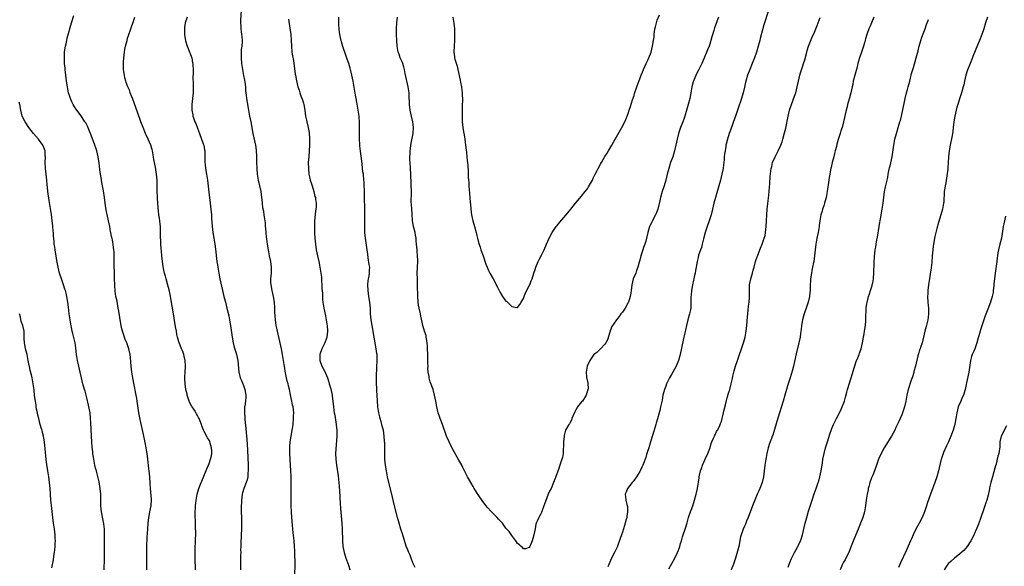
# Model space of a CAD drawing. Units: inches. Extents: x 2649000 to 2652000, y 1551019 to 1554000.
# Drawn here: x 2650702 to 2651040, y 1553624 to 1553812 of the extents above; entities that cross this region are included whole.
import ezdxf

# ---------------------------------------------------------------- set-up
doc = ezdxf.new("R2010")
doc.units = ezdxf.units.IN
doc.header["$MEASUREMENT"] = 0
doc.layers.add('LD26491551_10ft', color=52, linetype='Continuous')

msp = doc.modelspace()

# ---------------------------------------------------------------- linework, layer by layer
at = {"layer": 'LD26491551_10ft'}
for points, elevation in [([(2650796.5, 1553620.5), (2650796.51, 1553625.49), (2650796.4, 1553628.4), (2650796.41, 1553629), (2650796.4, 1553629.61), (2650796.34, 1553631), (2650796.2, 1553633), (2650796.08, 1553633.92), (2650795.88, 1553635.88), (2650795.74, 1553637), (2650795.61, 1553638.39), (2650795.4, 1553641), (2650795.26, 1553643), (2650795.19, 1553645), (2650795.2, 1553651.2), (2650795.16, 1553655.16), (2650795.09, 1553657), (2650794.99, 1553658.98), (2650794.74, 1553663), (2650794.68, 1553665.32), (2650794.81, 1553667), (2650795.15, 1553669), (2650795.62, 1553671.62), (2650795.83, 1553673), (2650796.05, 1553675), (2650796.04, 1553676.04), (2650796.07, 1553677), (2650795.99, 1553678.01), (2650795.83, 1553679), (2650795.65, 1553679.65), (2650795.43, 1553681), (2650795, 1553683.16), (2650794.61, 1553685), (2650794.26, 1553686.26), (2650794.12, 1553687), (2650793.85, 1553687.85), (2650793.27, 1553690.73), (2650793.17, 1553691.17), (2650793, 1553692.28), (2650792.88, 1553692.88), (2650792.26, 1553697), (2650791.86, 1553699), (2650790.47, 1553705), (2650790.33, 1553705.67), (2650790.08, 1553707), (2650789.96, 1553707.96), (2650789.8, 1553709), (2650789.68, 1553710.32), (2650789.6, 1553711.6), (2650789.55, 1553713), (2650789.43, 1553715), (2650789.15, 1553717), (2650788.68, 1553719), (2650788.28, 1553721), (2650788.24, 1553721.76), (2650788.22, 1553723), (2650788.41, 1553725), (2650788.46, 1553727), (2650788.17, 1553729), (2650787.76, 1553731), (2650787.37, 1553733), (2650787.02, 1553734.98), (2650786.78, 1553736.78), (2650786.69, 1553737.31), (2650786.55, 1553739), (2650786.49, 1553740.49), (2650786.41, 1553741), (2650786.32, 1553742.32), (2650785.89, 1553745), (2650785.77, 1553746.23), (2650785.48, 1553747.48), (2650785.38, 1553749), (2650785.32, 1553749.32), (2650785.16, 1553751), (2650784.86, 1553753), (2650784.44, 1553755), (2650783.97, 1553757), (2650783.62, 1553759), (2650783.48, 1553761), (2650783.44, 1553763), (2650783.43, 1553765), (2650783.31, 1553767.31), (2650783.03, 1553769), (2650782.1, 1553773), (2650781.41, 1553777), (2650781, 1553779), (2650780.63, 1553781), (2650780, 1553785), (2650779.87, 1553786.13), (2650779.66, 1553787.66), (2650779.56, 1553789), (2650779.37, 1553790.63), (2650779.28, 1553791.28), (2650778.97, 1553792.97), (2650778.54, 1553795), (2650778.2, 1553797), (2650778.07, 1553799), (2650778.13, 1553800.13), (2650778.13, 1553801), (2650778.17, 1553801.83), (2650778.34, 1553803), (2650778.45, 1553804.45), (2650778.48, 1553805), (2650778.32, 1553806.32), (2650778.28, 1553807), (2650778.07, 1553808.07), (2650777.98, 1553809), (2650777.97, 1553810.03), (2650777.89, 1553811), (2650777.9, 1553811.9), (2650778.31, 1553819)], 8200), ([(2650745.56, 1553623), (2650745.58, 1553629), (2650745.62, 1553631), (2650745.73, 1553634.27), (2650745.89, 1553637), (2650746.02, 1553639), (2650746.23, 1553641), (2650746.63, 1553643), (2650747, 1553644.64), (2650747.07, 1553645), (2650747.18, 1553647.18), (2650746.85, 1553651), (2650746.79, 1553652.79), (2650746.6, 1553655), (2650746.35, 1553657), (2650746.28, 1553657.72), (2650746.04, 1553660.04), (2650745.96, 1553661), (2650745.69, 1553663), (2650745.6, 1553663.6), (2650745.35, 1553665), (2650745, 1553666.8), (2650744.42, 1553669.58), (2650743.31, 1553674.69), (2650742.88, 1553677), (2650742.28, 1553681), (2650742.13, 1553681.87), (2650741.94, 1553683), (2650741.16, 1553687.16), (2650740.48, 1553691), (2650740.19, 1553693), (2650739.95, 1553695.95), (2650739.85, 1553697), (2650739.42, 1553699), (2650738.71, 1553701), (2650738.21, 1553702.21), (2650737.66, 1553703.66), (2650737.23, 1553705), (2650737, 1553705.91), (2650736.74, 1553707), (2650736.4, 1553709), (2650736.28, 1553709.72), (2650735.98, 1553711.98), (2650735.79, 1553713), (2650735.48, 1553714.52), (2650735.35, 1553715.35), (2650735, 1553717), (2650734.75, 1553718.75), (2650734.69, 1553719), (2650734.6, 1553720.6), (2650734.56, 1553721), (2650734.53, 1553723), (2650734.48, 1553724.48), (2650734.46, 1553725.54), (2650734.38, 1553727), (2650734.34, 1553728.34), (2650734.33, 1553729.67), (2650734.35, 1553732.35), (2650734.28, 1553733), (2650734.14, 1553733.86), (2650734.05, 1553735), (2650733.65, 1553737), (2650733.5, 1553737.5), (2650733.21, 1553739), (2650733.16, 1553739.16), (2650732.85, 1553741), (2650732.47, 1553743), (2650731.76, 1553746.24), (2650731.5, 1553747.5), (2650731.27, 1553749), (2650731.04, 1553750.96), (2650730.73, 1553753.27), (2650730.42, 1553755), (2650730.18, 1553756.18), (2650729.87, 1553757.87), (2650729.7, 1553759), (2650729.59, 1553759.59), (2650729.21, 1553762.79), (2650728.86, 1553765), (2650728.39, 1553767), (2650728.06, 1553768.06), (2650727.75, 1553769), (2650726.47, 1553772.47), (2650725.65, 1553774.35), (2650725.28, 1553775.28), (2650724.61, 1553776.61), (2650724.34, 1553777), (2650723.03, 1553779.03), (2650721.57, 1553781), (2650721.34, 1553781.34), (2650721, 1553781.86), (2650720.3, 1553783), (2650719.85, 1553783.85), (2650719.34, 1553785), (2650719, 1553786.07), (2650718.74, 1553787), (2650718.36, 1553789), (2650718.04, 1553791), (2650717.77, 1553793), (2650717.53, 1553795), (2650717.49, 1553795.49), (2650717.34, 1553797), (2650717.27, 1553798.73), (2650717.36, 1553801), (2650717.54, 1553802.46), (2650717.64, 1553803), (2650717.84, 1553803.84), (2650718.08, 1553805), (2650718.27, 1553805.73), (2650719.76, 1553811), (2650720.46, 1553813.54)], 8230), ([(2650850.76, 1553813), (2650851.05, 1553810.95), (2650851.26, 1553809), (2650851.32, 1553807.32), (2650851.36, 1553807), (2650851.37, 1553806.63), (2650851.34, 1553805), (2650851.18, 1553803.18), (2650851.05, 1553801), (2650851.31, 1553799.31), (2650851.33, 1553799), (2650851.45, 1553798.55), (2650852.19, 1553796.19), (2650852.51, 1553795), (2650853.28, 1553791.28), (2650853.4, 1553790.6), (2650853.7, 1553789), (2650853.87, 1553787.87), (2650853.95, 1553787), (2650853.95, 1553786.05), (2650854.01, 1553785), (2650853.95, 1553782.05), (2650853.89, 1553779.89), (2650853.93, 1553777.93), (2650853.97, 1553777), (2650854.17, 1553775), (2650854.39, 1553773.61), (2650854.58, 1553772.58), (2650854.85, 1553771), (2650855.14, 1553769), (2650855.32, 1553767.32), (2650855.44, 1553766.56), (2650855.57, 1553765), (2650855.64, 1553763.64), (2650855.76, 1553763), (2650855.88, 1553762.12), (2650855.97, 1553759.97), (2650856.03, 1553759), (2650856.05, 1553757.95), (2650856.12, 1553757), (2650856.21, 1553756.21), (2650856.27, 1553755), (2650856.36, 1553753.64), (2650856.5, 1553752.5), (2650856.71, 1553749.29), (2650856.76, 1553748.76), (2650856.9, 1553747), (2650857, 1553746), (2650857.13, 1553745), (2650857.57, 1553743), (2650858.19, 1553741), (2650858.77, 1553739), (2650859, 1553737.97), (2650859.25, 1553737), (2650859.57, 1553735.57), (2650860.13, 1553733.87), (2650860.38, 1553733), (2650861.11, 1553731), (2650862.09, 1553728.09), (2650862.5, 1553727), (2650863, 1553725.93), (2650863.48, 1553725), (2650864.58, 1553723), (2650865, 1553722.18), (2650865.66, 1553721), (2650866.12, 1553720.12), (2650866.65, 1553719), (2650867, 1553718.33), (2650867.84, 1553717), (2650869, 1553715.41), (2650869.24, 1553715.24), (2650869.51, 1553715), (2650871, 1553713.58), (2650872.78, 1553713.22), (2650873, 1553713.22), (2650873.76, 1553714.24), (2650874.19, 1553715), (2650875, 1553716.25), (2650875.26, 1553717), (2650875.74, 1553718.26), (2650877, 1553720.61), (2650877.19, 1553721), (2650877.7, 1553722.3), (2650877.99, 1553723), (2650878.59, 1553725), (2650879, 1553726.2), (2650879.23, 1553727), (2650880.06, 1553729), (2650880.35, 1553729.65), (2650881.15, 1553731.15), (2650882.09, 1553733), (2650882.97, 1553734.97), (2650883.82, 1553737), (2650884.83, 1553739), (2650886.26, 1553741), (2650886.6, 1553741.4), (2650887, 1553741.9), (2650887.53, 1553742.47), (2650890.29, 1553745.71), (2650891.3, 1553747), (2650892.89, 1553749), (2650895, 1553751.45), (2650896.26, 1553753), (2650897, 1553754.03), (2650897.39, 1553754.61), (2650898.68, 1553757), (2650899, 1553757.65), (2650899.62, 1553759), (2650900.3, 1553760.3), (2650900.66, 1553761), (2650901.51, 1553762.49), (2650901.77, 1553763), (2650902.95, 1553765.05), (2650903.74, 1553766.26), (2650904.19, 1553767), (2650905.38, 1553769), (2650906.49, 1553771), (2650908.8, 1553775), (2650909.83, 1553777), (2650910.19, 1553777.81), (2650910.69, 1553779), (2650911, 1553779.85), (2650911.37, 1553781), (2650911.76, 1553782.24), (2650912.51, 1553784.51), (2650913, 1553786.06), (2650913.21, 1553786.79), (2650913.92, 1553789), (2650915.48, 1553793), (2650915.89, 1553794.11), (2650916.26, 1553795), (2650917.18, 1553797), (2650917.77, 1553798.23), (2650918.12, 1553799), (2650918.88, 1553801), (2650919.4, 1553803), (2650919.71, 1553805), (2650919.87, 1553806.13), (2650919.9, 1553807), (2650919.99, 1553807.99), (2650920.17, 1553809), (2650920.35, 1553809.65), (2650920.67, 1553811), (2650921, 1553811.92), (2650921.76, 1553813.76)], 8160), ([(2650959.22, 1553815.22), (2650957.63, 1553810.37), (2650956.36, 1553805.64), (2650956.2, 1553805), (2650955.68, 1553803), (2650955.1, 1553801), (2650954.41, 1553799), (2650953.63, 1553797), (2650952.81, 1553795), (2650952.03, 1553793), (2650951.39, 1553791), (2650951.33, 1553790.67), (2650950.9, 1553788.9), (2650950.48, 1553787), (2650949.91, 1553785), (2650948.68, 1553781.32), (2650947.89, 1553779), (2650947.66, 1553778.34), (2650946.09, 1553774.09), (2650945.71, 1553773), (2650945.07, 1553771), (2650944.68, 1553769.32), (2650944.59, 1553769), (2650944.5, 1553768.5), (2650944.26, 1553767), (2650944.12, 1553765.88), (2650944.02, 1553765), (2650943.93, 1553763.93), (2650943.82, 1553763), (2650943.71, 1553762.29), (2650943.57, 1553761), (2650943.17, 1553759), (2650942.66, 1553757), (2650942.12, 1553755), (2650941, 1553751.03), (2650940.45, 1553749), (2650939.95, 1553747), (2650939.48, 1553745), (2650938.87, 1553743), (2650938.13, 1553741), (2650937.42, 1553739), (2650936.83, 1553736.83), (2650936.39, 1553735), (2650936.14, 1553733.86), (2650935.79, 1553733), (2650935.19, 1553731.19), (2650935, 1553730.39), (2650934.73, 1553729), (2650934.4, 1553727), (2650934.12, 1553725.88), (2650933.98, 1553725), (2650933.7, 1553723.7), (2650933.52, 1553723), (2650933.43, 1553722.57), (2650933.06, 1553721), (2650932.71, 1553719), (2650932.61, 1553717.39), (2650932.57, 1553717), (2650932.56, 1553716.56), (2650932.57, 1553715), (2650932.53, 1553713.47), (2650932.49, 1553713), (2650932.35, 1553712.35), (2650932.11, 1553711), (2650931.85, 1553710.15), (2650931.53, 1553709), (2650931.01, 1553706.99), (2650930.63, 1553705.36), (2650930.48, 1553704.48), (2650929.93, 1553701.93), (2650928.8, 1553697), (2650928.24, 1553695), (2650927.43, 1553693), (2650926.37, 1553691), (2650925.88, 1553690.12), (2650925.22, 1553689), (2650924.2, 1553687), (2650923.88, 1553686.12), (2650923.44, 1553685), (2650922.94, 1553683), (2650922.63, 1553681.37), (2650922.41, 1553680.41), (2650922.12, 1553679), (2650921.83, 1553677.83), (2650921.65, 1553677), (2650921.09, 1553674.91), (2650920.62, 1553673.38), (2650920.49, 1553673), (2650919.88, 1553671), (2650918.71, 1553667), (2650918.1, 1553665), (2650917.68, 1553663.68), (2650917.45, 1553663), (2650917.32, 1553662.68), (2650917, 1553661.65), (2650915.99, 1553659), (2650915.7, 1553658.3), (2650915.11, 1553657), (2650915, 1553656.8), (2650913.85, 1553655), (2650913, 1553653.86), (2650912.65, 1553653.35), (2650912.35, 1553653), (2650910.78, 1553651), (2650910.32, 1553649.68), (2650910.01, 1553649), (2650910.06, 1553648.06), (2650910.18, 1553647), (2650910.57, 1553645.43), (2650910.76, 1553644.76), (2650910.8, 1553643), (2650910.48, 1553641.52), (2650910.47, 1553641), (2650910.32, 1553640.32), (2650909.73, 1553638.27), (2650909, 1553635.96), (2650908.65, 1553635), (2650908.25, 1553633.75), (2650907.15, 1553630.85), (2650906.28, 1553629), (2650905.31, 1553627), (2650904.05, 1553624.05)], 8180), ([(2650762.33, 1553623), (2650762.27, 1553624.27), (2650762.24, 1553625.76), (2650762.18, 1553627), (2650762.16, 1553628.16), (2650762.2, 1553630.2), (2650762.35, 1553633), (2650762.35, 1553633.65), (2650762.39, 1553635), (2650762.4, 1553636.4), (2650762.36, 1553637), (2650762.34, 1553638.34), (2650762.28, 1553639), (2650762.28, 1553640.28), (2650762.22, 1553641), (2650762.18, 1553641.82), (2650762.21, 1553643), (2650762.3, 1553644.3), (2650762.31, 1553645), (2650762.52, 1553647), (2650762.87, 1553649), (2650763.43, 1553651), (2650764.23, 1553653), (2650764.46, 1553653.54), (2650765, 1553654.67), (2650766.26, 1553657.74), (2650766.8, 1553659), (2650767, 1553659.52), (2650767.51, 1553661), (2650767.78, 1553662.22), (2650767.92, 1553663), (2650767.91, 1553663.91), (2650767.87, 1553665), (2650767.39, 1553666.61), (2650767.29, 1553667), (2650767.2, 1553667.2), (2650767, 1553667.58), (2650766.41, 1553668.41), (2650765.22, 1553670.78), (2650765.06, 1553671.06), (2650764.48, 1553672.48), (2650764.34, 1553673), (2650763.9, 1553674.11), (2650763.55, 1553675), (2650763.38, 1553675.38), (2650763, 1553676.03), (2650762.66, 1553676.66), (2650761.93, 1553677.93), (2650761.16, 1553679), (2650761, 1553679.29), (2650760.15, 1553681), (2650759.5, 1553683), (2650759.42, 1553683.42), (2650759.05, 1553685), (2650758.78, 1553687), (2650758.7, 1553688.7), (2650758.66, 1553689), (2650758.64, 1553689.36), (2650758.74, 1553691), (2650758.88, 1553692.88), (2650758.85, 1553693.15), (2650758.79, 1553695), (2650758.48, 1553696.48), (2650758.34, 1553697), (2650757.95, 1553698.05), (2650757.56, 1553699), (2650757.35, 1553699.35), (2650756.78, 1553700.78), (2650756.65, 1553701.35), (2650756.14, 1553703), (2650755.94, 1553703.94), (2650755.75, 1553705), (2650755.49, 1553706.51), (2650754.78, 1553711), (2650754.33, 1553713.67), (2650753.63, 1553717.63), (2650753.28, 1553719.28), (2650752.86, 1553720.86), (2650752.2, 1553723), (2650751.97, 1553723.97), (2650751.69, 1553725), (2650751.37, 1553726.63), (2650751.26, 1553727.26), (2650750.95, 1553728.95), (2650750.72, 1553731), (2650750.6, 1553732.6), (2650750.51, 1553733.49), (2650750.42, 1553735), (2650750.39, 1553736.39), (2650750.33, 1553737), (2650750.3, 1553737.7), (2650750.32, 1553739), (2650750.3, 1553740.3), (2650750.25, 1553741), (2650750.13, 1553741.87), (2650750.03, 1553743), (2650749.91, 1553743.91), (2650749.72, 1553745), (2650749.56, 1553746.44), (2650749.47, 1553747.47), (2650749.29, 1553750.71), (2650749.23, 1553751.23), (2650749.18, 1553753), (2650749.18, 1553754.82), (2650749.14, 1553755.14), (2650749.12, 1553757), (2650748.97, 1553759), (2650748.61, 1553761.39), (2650748.06, 1553764.06), (2650747.92, 1553765), (2650747.57, 1553767), (2650747.46, 1553767.46), (2650747.01, 1553769), (2650746.04, 1553771), (2650745.14, 1553773), (2650744.34, 1553775), (2650743.59, 1553777), (2650742.36, 1553780.36), (2650740.78, 1553784.78), (2650740.46, 1553785.54), (2650739.92, 1553787), (2650739.71, 1553787.71), (2650739.09, 1553789), (2650738.54, 1553790.54), (2650738.34, 1553791), (2650738.07, 1553792.07), (2650737.88, 1553793), (2650737.75, 1553794.25), (2650737.62, 1553795), (2650737.55, 1553795.55), (2650737.53, 1553797), (2650737.53, 1553797.53), (2650737.64, 1553799), (2650737.92, 1553801), (2650738.08, 1553801.92), (2650738.32, 1553803), (2650738.8, 1553805), (2650739, 1553805.71), (2650739.3, 1553806.7), (2650740.08, 1553809), (2650741, 1553811.65), (2650741.43, 1553813)], 8220), ([(2650759.5, 1553813), (2650758.82, 1553811), (2650758.58, 1553809.42), (2650758.55, 1553809), (2650758.59, 1553807), (2650758.88, 1553804.88), (2650759, 1553804.5), (2650759.32, 1553803.32), (2650759.44, 1553803), (2650759.82, 1553802.18), (2650760.3, 1553801), (2650760.47, 1553800.47), (2650761, 1553799.19), (2650761.06, 1553799), (2650761.33, 1553797.33), (2650761.39, 1553797), (2650761.49, 1553794.51), (2650761.46, 1553791.46), (2650761.48, 1553791), (2650761.5, 1553789.5), (2650761.54, 1553789), (2650761.49, 1553787.49), (2650761.51, 1553787), (2650761.3, 1553785), (2650761.05, 1553783), (2650761.04, 1553781), (2650761.37, 1553779.37), (2650761.41, 1553779), (2650761.61, 1553778.39), (2650762.11, 1553777), (2650762.38, 1553776.38), (2650763, 1553774.88), (2650763.71, 1553773), (2650765, 1553769.41), (2650765.13, 1553769), (2650765.43, 1553767.43), (2650765.53, 1553767), (2650765.57, 1553765), (2650765.57, 1553763), (2650765.64, 1553762.36), (2650765.79, 1553761), (2650766.12, 1553759), (2650766.4, 1553757), (2650766.85, 1553752.85), (2650767.37, 1553749), (2650767.61, 1553747), (2650767.78, 1553745), (2650767.85, 1553743.85), (2650768.06, 1553741), (2650768.28, 1553739), (2650768.59, 1553737), (2650768.93, 1553735), (2650769.21, 1553733.21), (2650769.69, 1553729), (2650769.84, 1553727.84), (2650769.97, 1553727), (2650770.31, 1553725), (2650770.72, 1553723), (2650771.6, 1553719), (2650772.09, 1553717), (2650772.62, 1553715), (2650773.13, 1553713), (2650773.73, 1553710.27), (2650773.98, 1553709), (2650774.11, 1553708.11), (2650774.31, 1553707), (2650774.89, 1553703), (2650775.26, 1553701), (2650775.59, 1553699.59), (2650776.15, 1553697.85), (2650776.39, 1553697), (2650776.83, 1553695), (2650777.16, 1553691), (2650777.68, 1553689), (2650778.13, 1553688.13), (2650778.55, 1553687), (2650778.7, 1553686.7), (2650779.28, 1553685), (2650779.61, 1553683), (2650779.61, 1553682.39), (2650779.52, 1553681), (2650779.24, 1553679.24), (2650779.21, 1553679), (2650779.11, 1553677), (2650779.26, 1553675.26), (2650779.29, 1553674.71), (2650779.61, 1553671.61), (2650779.7, 1553670.3), (2650779.83, 1553669), (2650779.91, 1553667.91), (2650780.14, 1553664.14), (2650780.42, 1553659), (2650780.46, 1553657.54), (2650780.44, 1553657), (2650780.34, 1553656.34), (2650780.25, 1553655), (2650780.04, 1553653.96), (2650779.7, 1553653), (2650778.91, 1553651), (2650778.5, 1553649.5), (2650778.36, 1553649), (2650778.15, 1553647), (2650778.06, 1553644.06), (2650778.06, 1553643), (2650778.07, 1553641), (2650778.12, 1553639), (2650778.12, 1553637), (2650778.05, 1553635), (2650777.9, 1553631.9), (2650777.88, 1553631), (2650777.84, 1553629.84), (2650777.86, 1553629), (2650777.8, 1553627.8), (2650777.83, 1553627), (2650777.83, 1553626.17), (2650777.79, 1553625), (2650777.76, 1553623)], 8210), ([(2650794.31, 1553812.31), (2650794.78, 1553809.22), (2650795.06, 1553807), (2650795.2, 1553805), (2650795.27, 1553803), (2650795.43, 1553801), (2650795.65, 1553799.65), (2650795.96, 1553798.04), (2650796.14, 1553797), (2650796.2, 1553796.2), (2650796.59, 1553793.41), (2650796.63, 1553793), (2650797, 1553791.11), (2650797.53, 1553789), (2650797.93, 1553787.93), (2650798.12, 1553787), (2650798.79, 1553785.21), (2650798.92, 1553784.92), (2650799.44, 1553783.44), (2650799.54, 1553783), (2650799.89, 1553781), (2650799.97, 1553779.97), (2650800.13, 1553779), (2650800.45, 1553777.55), (2650800.54, 1553777), (2650801.09, 1553775), (2650801.38, 1553773.38), (2650801.42, 1553773), (2650801.49, 1553771.49), (2650801.48, 1553770.52), (2650801.48, 1553769), (2650801.41, 1553767), (2650801.23, 1553765), (2650801.09, 1553763), (2650801.1, 1553761), (2650801.3, 1553759), (2650801.6, 1553757.6), (2650801.74, 1553757), (2650802.01, 1553756.01), (2650802.37, 1553755), (2650803.02, 1553753), (2650803.37, 1553751.37), (2650803.5, 1553751), (2650803.59, 1553750.41), (2650803.77, 1553749), (2650803.75, 1553747.75), (2650803.68, 1553747), (2650803.54, 1553746.46), (2650803.17, 1553742.83), (2650803.16, 1553741), (2650803.23, 1553738.77), (2650803.33, 1553737), (2650803.5, 1553735), (2650803.79, 1553733), (2650804.2, 1553731), (2650804.67, 1553729), (2650805.09, 1553727.09), (2650805.41, 1553725), (2650805.56, 1553723.56), (2650805.62, 1553722.38), (2650805.72, 1553721), (2650805.77, 1553719.77), (2650805.91, 1553718.09), (2650805.92, 1553717), (2650805.96, 1553715.96), (2650806.09, 1553715), (2650806.32, 1553713.68), (2650806.42, 1553713), (2650807, 1553710.3), (2650807.25, 1553709), (2650807.49, 1553707.49), (2650807.54, 1553707), (2650807.66, 1553705), (2650807.42, 1553703), (2650807.32, 1553702.68), (2650806.72, 1553701), (2650805.76, 1553699), (2650805.03, 1553697), (2650805.02, 1553695), (2650805.78, 1553693), (2650806.22, 1553692.22), (2650806.82, 1553691), (2650807, 1553690.59), (2650807.65, 1553689), (2650807.99, 1553687.99), (2650808.29, 1553687), (2650808.77, 1553685.23), (2650809.25, 1553683), (2650809.3, 1553682.7), (2650809.52, 1553681), (2650809.72, 1553679), (2650809.88, 1553677.88), (2650809.97, 1553677), (2650810.14, 1553676.14), (2650810.68, 1553673), (2650810.7, 1553672.7), (2650810.88, 1553671), (2650810.85, 1553669), (2650810.54, 1553664.54), (2650810.48, 1553663), (2650810.54, 1553661), (2650810.76, 1553659), (2650811.29, 1553655.29), (2650811.55, 1553653), (2650811.76, 1553650.24), (2650811.9, 1553647.9), (2650812.07, 1553645.93), (2650812.15, 1553644.15), (2650812.38, 1553641.62), (2650812.55, 1553639), (2650812.66, 1553637), (2650812.82, 1553633), (2650813, 1553631), (2650813.38, 1553629), (2650814, 1553627), (2650814.77, 1553625), (2650815, 1553624.31), (2650815.4, 1553623)], 8190), ([(2650837.77, 1553623.77), (2650837, 1553625.42), (2650836.45, 1553627), (2650836.03, 1553628.03), (2650835.67, 1553629), (2650835, 1553630.49), (2650834.86, 1553630.86), (2650834.34, 1553632.34), (2650833.4, 1553635.4), (2650832.85, 1553637), (2650832.26, 1553639), (2650831.75, 1553641), (2650830.68, 1553645), (2650829.98, 1553647.98), (2650829.76, 1553649), (2650828.74, 1553653), (2650828.28, 1553655), (2650827.9, 1553657), (2650827.6, 1553659), (2650827.43, 1553661), (2650827.38, 1553662.62), (2650827.32, 1553666.68), (2650827.31, 1553667), (2650827.27, 1553667.27), (2650827.19, 1553669), (2650826.87, 1553671), (2650826.45, 1553672.45), (2650826.34, 1553673), (2650826.1, 1553673.9), (2650825.79, 1553675), (2650825.64, 1553675.64), (2650825.33, 1553677), (2650825, 1553679), (2650824.81, 1553681.19), (2650824.64, 1553684.64), (2650824.57, 1553685.43), (2650824.5, 1553687), (2650824.5, 1553688.5), (2650824.48, 1553689), (2650824.49, 1553689.51), (2650824.66, 1553692.66), (2650824.75, 1553695), (2650824.7, 1553697), (2650824.67, 1553697.33), (2650824.45, 1553699), (2650824.2, 1553700.2), (2650824.08, 1553701), (2650823.71, 1553703), (2650823.01, 1553706.99), (2650822.68, 1553709), (2650822.5, 1553711), (2650822.43, 1553712.43), (2650822.42, 1553713), (2650822.25, 1553715), (2650821.93, 1553717), (2650821.64, 1553719), (2650821.56, 1553721), (2650821.64, 1553722.36), (2650821.74, 1553723), (2650821.97, 1553723.97), (2650822.09, 1553725), (2650822.09, 1553725.91), (2650822.17, 1553727), (2650821.98, 1553727.98), (2650821.7, 1553730.3), (2650821.5, 1553731.5), (2650821.34, 1553733), (2650820.69, 1553737), (2650820.5, 1553739), (2650820.47, 1553741), (2650820.51, 1553741.49), (2650820.54, 1553743), (2650820.52, 1553744.52), (2650820.55, 1553745), (2650820.48, 1553748.48), (2650820.43, 1553749.57), (2650820.43, 1553752.43), (2650820.35, 1553753.65), (2650820.33, 1553755), (2650820.26, 1553756.26), (2650820.2, 1553757), (2650820, 1553759), (2650819.86, 1553759.86), (2650819.58, 1553762.42), (2650819.43, 1553763.43), (2650818.96, 1553766.96), (2650818.78, 1553768.78), (2650818.78, 1553769.22), (2650818.7, 1553771), (2650818.68, 1553773), (2650818.71, 1553774.71), (2650818.69, 1553776.69), (2650818.53, 1553779), (2650818.25, 1553781), (2650817.75, 1553783.75), (2650817.15, 1553786.85), (2650816.44, 1553791), (2650816.08, 1553793), (2650815.61, 1553795), (2650815.48, 1553795.48), (2650815, 1553797.01), (2650814.49, 1553798.49), (2650813.97, 1553799.97), (2650813, 1553802.92), (2650812.52, 1553804.52), (2650812.39, 1553805), (2650811.94, 1553807), (2650811.84, 1553807.84), (2650811.68, 1553809), (2650811.62, 1553810.38), (2650811.61, 1553811), (2650811.61, 1553813)], 8180), ([(2650942.02, 1553813), (2650941.46, 1553811.45), (2650941.2, 1553810.8), (2650941, 1553810.2), (2650940.68, 1553809.32), (2650940.44, 1553808.44), (2650939.75, 1553806.25), (2650939.4, 1553805), (2650939, 1553803.71), (2650938.76, 1553803), (2650938.29, 1553801.71), (2650937, 1553798.62), (2650936.26, 1553797), (2650935.32, 1553795), (2650934.52, 1553793.48), (2650933.38, 1553791), (2650933.29, 1553790.71), (2650932.81, 1553789), (2650932.5, 1553787), (2650932.15, 1553785), (2650931.62, 1553783), (2650930.42, 1553779), (2650930.07, 1553777.93), (2650929.76, 1553777), (2650929.01, 1553775), (2650928.33, 1553773), (2650927.81, 1553771), (2650927.37, 1553769), (2650926.89, 1553767), (2650926.28, 1553765), (2650925.58, 1553763), (2650924.94, 1553761), (2650924.39, 1553759), (2650923.93, 1553757), (2650923.35, 1553755), (2650922.67, 1553753), (2650922.11, 1553751), (2650921.9, 1553749.9), (2650921.18, 1553747), (2650920.55, 1553745.45), (2650920.38, 1553745), (2650919.72, 1553743.72), (2650919.21, 1553742.79), (2650919, 1553742.32), (2650918.55, 1553741.45), (2650918.36, 1553741), (2650917.7, 1553739), (2650917, 1553735.96), (2650916.72, 1553735), (2650916.23, 1553733.77), (2650916.03, 1553733), (2650915.58, 1553731.58), (2650915.37, 1553731), (2650915, 1553729.48), (2650914.77, 1553728.77), (2650914.32, 1553727), (2650913.86, 1553725.86), (2650913.57, 1553725), (2650912.72, 1553723), (2650912.2, 1553721), (2650912.01, 1553719), (2650911.86, 1553718.14), (2650911.71, 1553717), (2650911.07, 1553715), (2650911, 1553714.85), (2650909.94, 1553713), (2650909, 1553711.63), (2650908.51, 1553711), (2650907.87, 1553710.13), (2650906.93, 1553709), (2650905.36, 1553706.64), (2650904.82, 1553705.18), (2650904.78, 1553705), (2650904.7, 1553704.7), (2650903.91, 1553702.09), (2650903.31, 1553701), (2650903, 1553700.54), (2650901.51, 1553699), (2650901.27, 1553698.73), (2650901, 1553698.55), (2650900.23, 1553697.77), (2650899.22, 1553697), (2650899, 1553696.7), (2650897.87, 1553695), (2650896.95, 1553693), (2650896.5, 1553691), (2650896.67, 1553689.33), (2650896.68, 1553689), (2650896.75, 1553688.75), (2650897, 1553687.75), (2650897.17, 1553687.17), (2650897.19, 1553685.19), (2650897.16, 1553685), (2650896.52, 1553683), (2650895.26, 1553681), (2650895, 1553680.73), (2650893.63, 1553679), (2650893, 1553678.02), (2650892.64, 1553677.36), (2650892.08, 1553676.08), (2650891.67, 1553675), (2650891.5, 1553674.5), (2650891, 1553673.67), (2650890.78, 1553673.22), (2650890.61, 1553673), (2650889.49, 1553671), (2650889, 1553669.22), (2650888.95, 1553668.95), (2650888.81, 1553667), (2650888.78, 1553665.22), (2650888.7, 1553664.7), (2650888.63, 1553663), (2650888.38, 1553661.62), (2650888.23, 1553661), (2650887.56, 1553659), (2650887, 1553657.51), (2650885.83, 1553654.17), (2650885.37, 1553653), (2650884.49, 1553651), (2650883.98, 1553650.02), (2650883.52, 1553649), (2650883, 1553647.71), (2650882.56, 1553646.56), (2650882.06, 1553645), (2650881.45, 1553643.45), (2650881.23, 1553642.77), (2650881, 1553642.26), (2650880.57, 1553641.43), (2650880.25, 1553641), (2650879.69, 1553639.69), (2650879.37, 1553639), (2650879.26, 1553638.74), (2650879, 1553637.12), (2650878.58, 1553635), (2650878.21, 1553633.79), (2650878.01, 1553633), (2650877.14, 1553631), (2650877, 1553630.72), (2650875.73, 1553630.27), (2650875, 1553630.23), (2650874.67, 1553630.67), (2650874.22, 1553631), (2650873.66, 1553631.66), (2650873, 1553632.08), (2650872.66, 1553632.66), (2650872.35, 1553633), (2650871, 1553634.81), (2650870.15, 1553636.15), (2650869, 1553637.35), (2650867.76, 1553639), (2650867.42, 1553639.42), (2650867, 1553639.84), (2650866.47, 1553640.47), (2650865.98, 1553641), (2650863.97, 1553643), (2650862.56, 1553644.56), (2650862.2, 1553645), (2650861, 1553646.55), (2650859.28, 1553649), (2650858.04, 1553651), (2650857.68, 1553651.68), (2650856.88, 1553653), (2650855.81, 1553655), (2650854.2, 1553658.2), (2650853.78, 1553659), (2650852.76, 1553660.76), (2650850.66, 1553664.66), (2650849.48, 1553667), (2650848.61, 1553669), (2650847.17, 1553673), (2650846.41, 1553675), (2650846.03, 1553676.03), (2650845.73, 1553677), (2650845.25, 1553679), (2650844.89, 1553681), (2650844.49, 1553683), (2650843.93, 1553685), (2650843, 1553687.64), (2650842.62, 1553689), (2650842.56, 1553689.44), (2650842.29, 1553691), (2650842.2, 1553692.2), (2650842.21, 1553693), (2650842.17, 1553694.17), (2650842.2, 1553695), (2650842.13, 1553696.13), (2650842.13, 1553697), (2650842.02, 1553699), (2650842, 1553700), (2650841.86, 1553701.86), (2650841.63, 1553703), (2650841.54, 1553703.54), (2650841, 1553705), (2650840.4, 1553707), (2650840.2, 1553708.2), (2650839.79, 1553710.21), (2650839.65, 1553711), (2650839.18, 1553713), (2650839, 1553713.97), (2650838.84, 1553715), (2650838.66, 1553717), (2650838.67, 1553717.33), (2650838.56, 1553720.56), (2650838.6, 1553721.4), (2650838.55, 1553723), (2650838.54, 1553725), (2650838.69, 1553729), (2650838.66, 1553729.34), (2650838.63, 1553731), (2650838.51, 1553732.51), (2650838.44, 1553733), (2650838.27, 1553735), (2650838.14, 1553736.14), (2650838.1, 1553737), (2650837.94, 1553738.06), (2650837.75, 1553739), (2650837.27, 1553741), (2650836.91, 1553743), (2650836.72, 1553745.28), (2650836.6, 1553747), (2650836.55, 1553748.55), (2650836.48, 1553749.52), (2650836.51, 1553752.51), (2650836.33, 1553759), (2650836.2, 1553761), (2650836.03, 1553763), (2650835.99, 1553763.99), (2650835.97, 1553765), (2650836.03, 1553765.97), (2650836.06, 1553767), (2650836.37, 1553769.63), (2650837.06, 1553773), (2650837.24, 1553775), (2650837.03, 1553777), (2650836.54, 1553779), (2650836.1, 1553781), (2650835.87, 1553783), (2650835.74, 1553786.26), (2650835.68, 1553787), (2650835.38, 1553789), (2650834.57, 1553792.57), (2650834.41, 1553793.59), (2650834.11, 1553795), (2650833.87, 1553795.87), (2650833.4, 1553797.4), (2650833, 1553798.27), (2650832.69, 1553799), (2650832.25, 1553800.25), (2650831.96, 1553801), (2650831.6, 1553803), (2650831.45, 1553805), (2650831.34, 1553807), (2650831.33, 1553809), (2650831.51, 1553811), (2650831.72, 1553813)], 8170), ([(2650925, 1553623.37), (2650927.03, 1553626.97), (2650927.96, 1553629), (2650928.25, 1553629.75), (2650928.69, 1553631), (2650929, 1553632.03), (2650929.27, 1553633), (2650929.67, 1553634.33), (2650929.86, 1553635), (2650930.53, 1553637), (2650931.22, 1553639.22), (2650931.72, 1553641), (2650932.01, 1553641.99), (2650933.16, 1553645), (2650933.81, 1553647), (2650934.36, 1553649), (2650934.49, 1553649.51), (2650934.8, 1553651), (2650935.33, 1553654.67), (2650935.4, 1553655), (2650935.55, 1553655.55), (2650935.88, 1553657), (2650936.15, 1553657.85), (2650936.57, 1553659), (2650937.42, 1553661), (2650938.32, 1553663), (2650939, 1553664.72), (2650939.52, 1553666.48), (2650939.72, 1553667), (2650940.33, 1553668.33), (2650940.6, 1553669), (2650940.73, 1553669.27), (2650941, 1553669.7), (2650941.38, 1553670.62), (2650941.63, 1553671), (2650942.33, 1553672.33), (2650942.64, 1553673), (2650942.72, 1553673.28), (2650943, 1553673.98), (2650943.33, 1553675), (2650943.44, 1553675.44), (2650943.76, 1553677), (2650943.96, 1553678.04), (2650944.62, 1553680.62), (2650944.75, 1553681.25), (2650945, 1553682.08), (2650945.19, 1553682.81), (2650945.39, 1553683.39), (2650945.88, 1553685), (2650946.4, 1553687), (2650946.78, 1553688.78), (2650947, 1553689.61), (2650947.32, 1553691), (2650947.44, 1553691.44), (2650947.9, 1553693), (2650948.54, 1553695), (2650949, 1553696.29), (2650949.22, 1553697), (2650949.89, 1553699), (2650950.39, 1553700.39), (2650950.59, 1553701), (2650950.67, 1553701.33), (2650951.18, 1553703), (2650951.57, 1553705), (2650951.81, 1553707), (2650952.04, 1553709.96), (2650952.09, 1553711), (2650952.22, 1553712.22), (2650952.33, 1553713.67), (2650952.55, 1553715), (2650952.71, 1553716.71), (2650952.68, 1553717.32), (2650952.65, 1553719), (2650952.73, 1553721), (2650953.17, 1553723), (2650953.76, 1553725), (2650953.98, 1553725.98), (2650954.23, 1553727), (2650954.76, 1553729), (2650955, 1553729.69), (2650955.77, 1553731.77), (2650956.23, 1553733), (2650956.46, 1553733.54), (2650957.01, 1553734.99), (2650957.74, 1553737), (2650958.02, 1553737.98), (2650958.22, 1553739), (2650958.45, 1553741), (2650958.55, 1553743), (2650958.64, 1553745), (2650958.77, 1553747), (2650958.96, 1553748.96), (2650959.19, 1553750.81), (2650959.41, 1553753), (2650959.5, 1553754.5), (2650959.64, 1553755.64), (2650959.74, 1553758.26), (2650960.08, 1553761), (2650960.3, 1553761.7), (2650960.63, 1553763), (2650961.54, 1553765), (2650962.07, 1553766.07), (2650962.56, 1553767), (2650963.46, 1553769), (2650963.86, 1553770.14), (2650964.14, 1553771), (2650964.74, 1553773.26), (2650965.12, 1553774.88), (2650965.94, 1553779), (2650966.41, 1553781), (2650967.07, 1553783), (2650968.16, 1553785.84), (2650968.54, 1553787), (2650969.07, 1553789), (2650969.49, 1553791), (2650969.96, 1553793), (2650970.2, 1553793.8), (2650971, 1553796.28), (2650971.25, 1553797), (2650971.64, 1553798.36), (2650972.33, 1553801), (2650972.49, 1553801.51), (2650972.98, 1553803), (2650974.11, 1553805.89), (2650975, 1553807.8), (2650975.5, 1553809), (2650975.9, 1553810.1), (2650976.3, 1553811), (2650977, 1553812.85)], 8190), ([(2650995.38, 1553813), (2650994.56, 1553811), (2650994.09, 1553809.91), (2650993.72, 1553809), (2650992.98, 1553807), (2650992.49, 1553805.51), (2650992.15, 1553804.15), (2650991.81, 1553803), (2650991.18, 1553801), (2650990.49, 1553799), (2650990.17, 1553797.83), (2650989.91, 1553797), (2650989.5, 1553795.5), (2650989.31, 1553794.69), (2650988.81, 1553793), (2650988.32, 1553791), (2650988.13, 1553789.87), (2650987.95, 1553789), (2650987.51, 1553787), (2650987, 1553785.23), (2650986.39, 1553783), (2650986.2, 1553782.2), (2650985.88, 1553781), (2650985, 1553777), (2650984.46, 1553775), (2650984.11, 1553773.89), (2650983.79, 1553773), (2650983.12, 1553770.88), (2650982.72, 1553769.28), (2650982.57, 1553768.57), (2650982.15, 1553767), (2650981.87, 1553766.13), (2650981.61, 1553765), (2650981.11, 1553763), (2650980.72, 1553761.28), (2650980.64, 1553761), (2650980.54, 1553760.54), (2650980.26, 1553759), (2650980.1, 1553757.9), (2650979.95, 1553757), (2650979.38, 1553753), (2650979, 1553751), (2650978.46, 1553749), (2650978.17, 1553748.17), (2650977.8, 1553747), (2650977.65, 1553746.35), (2650977.24, 1553745), (2650976.89, 1553743), (2650976.66, 1553741.34), (2650976.61, 1553741), (2650976.24, 1553739), (2650975.82, 1553737), (2650975.46, 1553735), (2650975.19, 1553733), (2650974.99, 1553731), (2650974.76, 1553729), (2650974.71, 1553728.71), (2650974.37, 1553727), (2650974.1, 1553725.9), (2650973.92, 1553725), (2650973.65, 1553723), (2650973.65, 1553722.35), (2650973.57, 1553721), (2650973.49, 1553719.49), (2650973.51, 1553719), (2650973.33, 1553717.33), (2650973.31, 1553717), (2650972.81, 1553715), (2650972.32, 1553713.68), (2650971.41, 1553711), (2650971.35, 1553710.65), (2650970.91, 1553709), (2650970.57, 1553707), (2650970.38, 1553705.62), (2650970.22, 1553704.22), (2650970.05, 1553703), (2650969.68, 1553701), (2650968.75, 1553697.25), (2650967.76, 1553693), (2650967.33, 1553691.33), (2650966.63, 1553689), (2650965.73, 1553686.27), (2650965.36, 1553685), (2650964.81, 1553683), (2650964.22, 1553681), (2650963.02, 1553677), (2650962.05, 1553673.95), (2650961, 1553670.48), (2650960.64, 1553669.36), (2650960.49, 1553669), (2650960.19, 1553668.19), (2650959.59, 1553666.41), (2650959.14, 1553665), (2650959, 1553664.48), (2650958.64, 1553663), (2650958.37, 1553661.63), (2650958.27, 1553661), (2650957.99, 1553659), (2650957.76, 1553657), (2650957.47, 1553655), (2650956.99, 1553653), (2650956.24, 1553651), (2650955.87, 1553650.13), (2650955.32, 1553649), (2650954.47, 1553647), (2650954.19, 1553646.19), (2650953.73, 1553645), (2650952.25, 1553641), (2650951.69, 1553639.69), (2650951.31, 1553638.69), (2650951, 1553638.07), (2650950.51, 1553637), (2650950.26, 1553636.26), (2650949.79, 1553635), (2650949.63, 1553634.37), (2650948.99, 1553631), (2650948.57, 1553629.43), (2650947.81, 1553627), (2650947.14, 1553625), (2650946.35, 1553623)], 8200), ([(2650965.93, 1553623.93), (2650966.51, 1553625.49), (2650967.1, 1553626.9), (2650968.18, 1553629), (2650969.29, 1553631), (2650969.53, 1553631.53), (2650970.23, 1553633), (2650970.45, 1553633.55), (2650970.86, 1553635), (2650971.79, 1553639), (2650972.34, 1553641), (2650973, 1553643.16), (2650974.21, 1553647), (2650974.91, 1553649.09), (2650975.59, 1553651), (2650976.27, 1553653), (2650976.45, 1553653.55), (2650976.84, 1553655), (2650977.26, 1553657), (2650977.72, 1553659.72), (2650977.91, 1553661), (2650978.32, 1553663), (2650978.84, 1553665), (2650979.43, 1553667), (2650980.31, 1553669.69), (2650981, 1553671.61), (2650981.58, 1553673), (2650982.52, 1553675), (2650984.06, 1553677.94), (2650984.54, 1553679), (2650985.28, 1553681), (2650985.65, 1553682.35), (2650986.07, 1553684.07), (2650986.32, 1553685), (2650987.65, 1553689), (2650988.8, 1553692.8), (2650988.88, 1553693.12), (2650989.38, 1553694.62), (2650989.94, 1553695.94), (2650990.34, 1553697), (2650990.5, 1553697.5), (2650991.05, 1553699), (2650991.53, 1553701), (2650991.73, 1553702.27), (2650991.9, 1553703), (2650992.12, 1553704.12), (2650992.24, 1553705), (2650992.31, 1553705.69), (2650992.52, 1553707), (2650992.67, 1553708.67), (2650992.67, 1553709), (2650992.65, 1553709.35), (2650992.79, 1553712.79), (2650992.78, 1553713), (2650992.8, 1553713.2), (2650993, 1553714.49), (2650993.06, 1553714.94), (2650993.61, 1553717), (2650993.87, 1553717.87), (2650994.27, 1553719), (2650994.79, 1553720.79), (2650994.87, 1553721), (2650995, 1553721.63), (2650995.24, 1553723), (2650995.27, 1553723.27), (2650995.42, 1553725), (2650995.44, 1553726.56), (2650995.48, 1553727), (2650995.51, 1553727.51), (2650995.52, 1553729), (2650995.61, 1553730.39), (2650995.64, 1553731), (2650995.69, 1553731.69), (2650995.87, 1553733), (2650996.05, 1553733.95), (2650996.18, 1553735), (2650996.4, 1553736.4), (2650996.6, 1553737.4), (2650997.19, 1553741), (2650997.48, 1553742.52), (2650997.54, 1553743), (2650997.65, 1553743.65), (2650998.28, 1553747), (2650998.61, 1553749), (2650999.05, 1553753), (2650999.35, 1553754.65), (2650999.93, 1553757), (2651000.18, 1553757.82), (2651000.37, 1553759), (2651000.71, 1553760.71), (2651000.83, 1553761.17), (2651001, 1553761.93), (2651001.64, 1553765), (2651001.79, 1553765.79), (2651002.19, 1553768.19), (2651002.37, 1553769.63), (2651002.63, 1553771), (2651003.13, 1553773), (2651003.77, 1553775), (2651004.37, 1553777), (2651004.5, 1553777.5), (2651004.85, 1553779), (2651005.89, 1553783.89), (2651006.14, 1553785), (2651006.65, 1553787), (2651007, 1553788.15), (2651007.24, 1553789), (2651007.78, 1553791), (2651008.04, 1553792.04), (2651008.37, 1553793.63), (2651008.77, 1553795), (2651009, 1553795.73), (2651009.94, 1553799), (2651010.59, 1553801.41), (2651011, 1553803), (2651011.57, 1553805), (2651011.92, 1553806.08), (2651013, 1553809), (2651013.49, 1553810.51), (2651014.2, 1553812.2)], 8210), ([(2651034.41, 1553813), (2651033.76, 1553811), (2651033.23, 1553809), (2651032.54, 1553807), (2651031.72, 1553805), (2651031, 1553803.31), (2651029.44, 1553799.44), (2651029.21, 1553798.79), (2651028.48, 1553797), (2651027.51, 1553794.49), (2651027.06, 1553793), (2651026.58, 1553791), (2651026.29, 1553789.71), (2651026.1, 1553789), (2651025.53, 1553787), (2651025.39, 1553786.61), (2651024.88, 1553784.88), (2651024.28, 1553783), (2651023.95, 1553782.05), (2651023.17, 1553779), (2651022.83, 1553777), (2651022.68, 1553775), (2651022.49, 1553773.51), (2651022.45, 1553773), (2651022.33, 1553772.33), (2651021.62, 1553769), (2651021.27, 1553767), (2651021.06, 1553765), (2651020.96, 1553763), (2651020.82, 1553761.18), (2651020.78, 1553760.78), (2651020.47, 1553758.47), (2651020.08, 1553756.08), (2651019.88, 1553755), (2651019.76, 1553754.24), (2651019.6, 1553753), (2651019.39, 1553749.39), (2651019.38, 1553749), (2651019.03, 1553746.97), (2651018.43, 1553745), (2651017.59, 1553742.41), (2651017, 1553740.33), (2651016.38, 1553737.62), (2651015.9, 1553735), (2651015.78, 1553734.22), (2651015.63, 1553733), (2651015.49, 1553731), (2651015.36, 1553728.64), (2651015.15, 1553726.85), (2651014.23, 1553721), (2651013.96, 1553719), (2651013.91, 1553717.91), (2651013.85, 1553717), (2651013.94, 1553715), (2651014.09, 1553713.91), (2651014.15, 1553713), (2651014.13, 1553712.13), (2651014.22, 1553711), (2651014.08, 1553709.92), (2651013.94, 1553709), (2651013.6, 1553707.6), (2651013.34, 1553706.66), (2651012.93, 1553705.07), (2651012.44, 1553703), (2651011.95, 1553701), (2651011.43, 1553699.43), (2651011.27, 1553699), (2651011.18, 1553698.82), (2651011, 1553698.21), (2651010.7, 1553697.3), (2651010.56, 1553696.56), (2651009.69, 1553693), (2651009.17, 1553691.17), (2651009.11, 1553690.89), (2651008.66, 1553689.34), (2651008.24, 1553688.24), (2651007.22, 1553685), (2651006.77, 1553683), (2651006.37, 1553681), (2651005.89, 1553679), (2651005.7, 1553678.3), (2651005.28, 1553677), (2651005, 1553676.25), (2651004.49, 1553675), (2651004.04, 1553673.96), (2651003, 1553671.89), (2651002.57, 1553671), (2651001.47, 1553669), (2651001, 1553668.26), (2650999.77, 1553666.23), (2650998.96, 1553665), (2650997.87, 1553663), (2650997.03, 1553661), (2650996.33, 1553659), (2650995.6, 1553657), (2650995, 1553655.6), (2650994.61, 1553654.61), (2650994.03, 1553653), (2650993.65, 1553651.65), (2650993.5, 1553651), (2650993.43, 1553650.57), (2650993.1, 1553649), (2650992.8, 1553647), (2650992.53, 1553645), (2650992.18, 1553643), (2650991.61, 1553641), (2650990.82, 1553639), (2650989.98, 1553637), (2650988.53, 1553633.47), (2650987.41, 1553630.59), (2650986.78, 1553629), (2650985.8, 1553627), (2650985.52, 1553626.48), (2650985, 1553625.64), (2650984.66, 1553625), (2650983.87, 1553623)], 8220), ([(2650730.89, 1553623), (2650731.04, 1553626.96), (2650731.09, 1553629), (2650731.1, 1553631), (2650731.08, 1553635), (2650731.01, 1553637), (2650730.83, 1553638.83), (2650730.53, 1553640.53), (2650730.05, 1553643), (2650729.82, 1553645), (2650729.75, 1553647.75), (2650729.74, 1553649), (2650729.58, 1553651), (2650729.21, 1553653.21), (2650728.44, 1553656.44), (2650728.26, 1553657), (2650728.01, 1553657.99), (2650727.77, 1553659), (2650727.38, 1553661), (2650727.07, 1553663), (2650727, 1553663.56), (2650726.81, 1553665.19), (2650726.66, 1553667), (2650726.54, 1553669), (2650726.38, 1553673.62), (2650726.3, 1553675), (2650726.08, 1553677), (2650725.61, 1553679.61), (2650725, 1553682.15), (2650724.39, 1553684.39), (2650724.19, 1553685), (2650723.58, 1553687), (2650723.46, 1553687.46), (2650723.11, 1553689), (2650722.71, 1553691), (2650722, 1553694), (2650721.8, 1553695), (2650721.49, 1553697), (2650721.21, 1553699.21), (2650720.92, 1553701), (2650720.2, 1553704.2), (2650719.99, 1553705), (2650719.69, 1553706.31), (2650719.55, 1553707), (2650719.48, 1553707.48), (2650719.2, 1553709), (2650718.96, 1553711), (2650718.73, 1553713.27), (2650718.49, 1553715), (2650718.24, 1553716.24), (2650718.12, 1553717), (2650717.87, 1553718.13), (2650717.64, 1553719), (2650717.47, 1553719.47), (2650717.01, 1553721), (2650716.28, 1553723), (2650715.63, 1553725), (2650715.14, 1553727), (2650714.7, 1553729.3), (2650714.41, 1553731), (2650714.23, 1553732.23), (2650714.07, 1553733), (2650713.96, 1553733.96), (2650713.8, 1553735), (2650713.73, 1553735.73), (2650713.63, 1553737), (2650713.56, 1553737.56), (2650713.48, 1553739), (2650713.42, 1553739.42), (2650713.3, 1553741), (2650713.26, 1553741.26), (2650713.08, 1553743), (2650712.8, 1553745.2), (2650712.05, 1553749.95), (2650711.62, 1553753), (2650711.45, 1553754.55), (2650711.39, 1553755.39), (2650711.22, 1553757), (2650710.97, 1553759), (2650710.75, 1553761), (2650710.68, 1553763), (2650710.75, 1553765), (2650710.72, 1553765.28), (2650710.64, 1553767), (2650710.23, 1553768.23), (2650709.87, 1553769), (2650708.37, 1553771), (2650706.66, 1553773), (2650705.08, 1553775), (2650703.76, 1553777), (2650702.82, 1553779), (2650702.26, 1553781), (2650701.91, 1553783), (2650701.79, 1553783.79)], 8240), ([(2651040.58, 1553744.58), (2651040.11, 1553741.89), (2651039.87, 1553741), (2651039.21, 1553737), (2651038.72, 1553735), (2651038.19, 1553733), (2651038.03, 1553732.03), (2651037.83, 1553731), (2651037.74, 1553730.26), (2651037.62, 1553729), (2651037.43, 1553727.43), (2651037.07, 1553725), (2651036.8, 1553723), (2651036.64, 1553721.36), (2651036.6, 1553720.6), (2651036.44, 1553719), (2651036.34, 1553718.34), (2651036.09, 1553717), (2651035.51, 1553715), (2651034.6, 1553712.6), (2651033.66, 1553710.34), (2651033.22, 1553709), (2651032.11, 1553705.89), (2651031.42, 1553703.42), (2651031.26, 1553702.74), (2651030.79, 1553701), (2651030.66, 1553700.66), (2651030.09, 1553699), (2651029.77, 1553698.23), (2651029.22, 1553697), (2651029, 1553696.34), (2651028.6, 1553695), (2651028.01, 1553691), (2651027.27, 1553687.27), (2651026.79, 1553685), (2651026.71, 1553684.71), (2651026.15, 1553683), (2651025.77, 1553682.23), (2651025.26, 1553681), (2651024.41, 1553679), (2651023.88, 1553677), (2651023.64, 1553675.64), (2651023.51, 1553674.49), (2651023.2, 1553673), (2651023, 1553672.24), (2651022.61, 1553671), (2651021.87, 1553669), (2651021.03, 1553667), (2651020.31, 1553665.69), (2651019.35, 1553663.35), (2651019.19, 1553663), (2651018.67, 1553661.33), (2651018.58, 1553661), (2651017.9, 1553658.1), (2651017.6, 1553657), (2651017.02, 1553654.98), (2651016.32, 1553653), (2651014.81, 1553649), (2651013.84, 1553646.16), (2651013.5, 1553645), (2651012.82, 1553643), (2651012, 1553641), (2651010.97, 1553639), (2651009.86, 1553637), (2651008.88, 1553635), (2651008.33, 1553633.67), (2651008, 1553633), (2651007.2, 1553631.2), (2651006.49, 1553629.51), (2651004.6, 1553625.4), (2651003.83, 1553623.83)], 8230), ([(2650713, 1553623.74), (2650713.51, 1553626.49), (2650713.66, 1553627.66), (2650713.86, 1553629), (2650713.94, 1553629.94), (2650714.07, 1553631), (2650714.1, 1553632.1), (2650714.17, 1553633), (2650714.15, 1553633.85), (2650714.09, 1553635), (2650713.85, 1553637), (2650713.56, 1553639), (2650713.3, 1553641), (2650712.82, 1553645.18), (2650712.65, 1553647), (2650712.38, 1553651), (2650712.17, 1553653), (2650711.87, 1553655), (2650711.53, 1553657), (2650711.2, 1553659.2), (2650710.99, 1553660.99), (2650710.64, 1553664.64), (2650710.4, 1553667), (2650710.22, 1553668.22), (2650710.08, 1553669), (2650709.77, 1553670.23), (2650709.59, 1553671), (2650709.46, 1553671.46), (2650708.99, 1553673), (2650708.44, 1553675), (2650708.19, 1553676.19), (2650707.98, 1553677), (2650707.73, 1553678.27), (2650707.62, 1553679), (2650707.56, 1553679.56), (2650707.29, 1553681), (2650707.02, 1553682.98), (2650706.84, 1553684.84), (2650706.57, 1553687), (2650706.29, 1553688.29), (2650706.17, 1553689), (2650705.93, 1553690.07), (2650705.52, 1553691.52), (2650705.25, 1553693), (2650705.2, 1553693.2), (2650704.88, 1553695), (2650704.44, 1553697), (2650703.92, 1553699), (2650703.81, 1553699.81), (2650703.55, 1553701), (2650703.46, 1553702.54), (2650703.5, 1553703.5), (2650703.43, 1553705), (2650702.97, 1553707), (2650702.42, 1553708.42), (2650702.19, 1553709.81), (2650701.84, 1553711)], 8250), ([(2651041, 1553672.46), (2651040.21, 1553671), (2651039.82, 1553670.18), (2651039.18, 1553669), (2651038.74, 1553667), (2651038.65, 1553665.35), (2651038.29, 1553663), (2651037.96, 1553662.04), (2651037.76, 1553661), (2651037.39, 1553659.39), (2651037.2, 1553658.8), (2651037, 1553657.91), (2651036.67, 1553656.67), (2651036.14, 1553655), (2651035.84, 1553653.84), (2651035.56, 1553653), (2651035.18, 1553651.18), (2651035.1, 1553650.9), (2651035, 1553650.3), (2651034.78, 1553649.22), (2651034.75, 1553649), (2651034.69, 1553648.69), (2651034.26, 1553647), (2651033.9, 1553646.1), (2651033.58, 1553645), (2651032.87, 1553643), (2651032.35, 1553641.65), (2651032.14, 1553641), (2651031.31, 1553638.69), (2651031, 1553637.88), (2651029.54, 1553634.46), (2651028.77, 1553633), (2651027.43, 1553631), (2651026.3, 1553629.7), (2651025, 1553628.48), (2651023.16, 1553627), (2651022.01, 1553625.99), (2651021, 1553625.19), (2651020.82, 1553625), (2651020.59, 1553624.59), (2651019.58, 1553623)], 8240)]:
    msp.add_lwpolyline(points, dxfattribs=dict(at, elevation=elevation))

doc.saveas('drawing.dxf')
